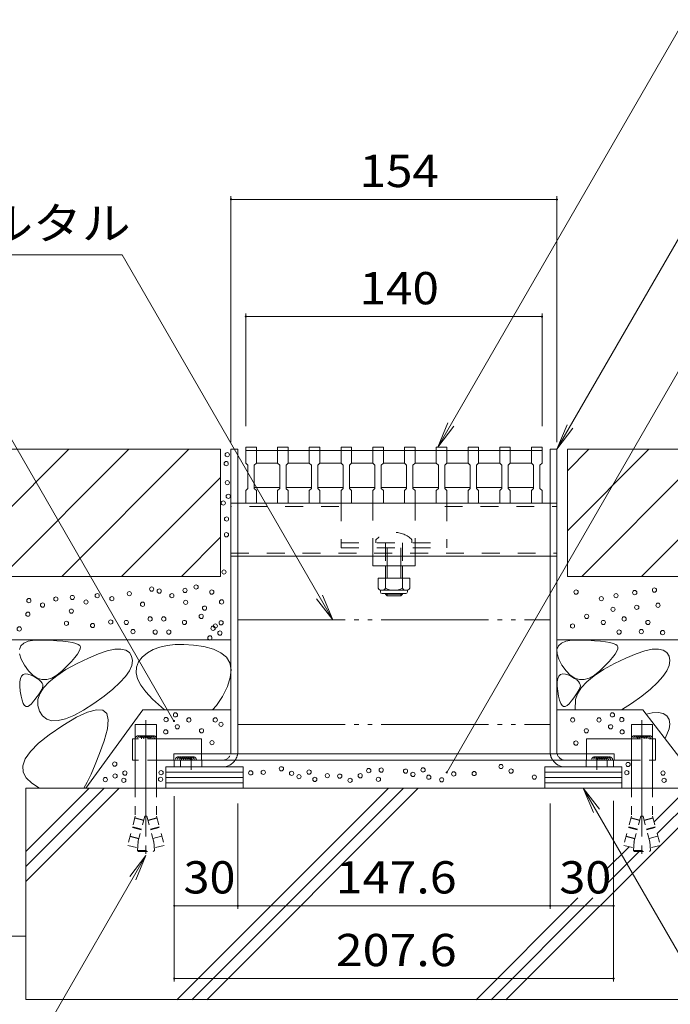
# Model space of a CAD drawing. Units: millimetres. Extents: x -3642 to 3848, y -2658 to 2673.
# Drawn here: x 1251 to 1865, y -1719 to -789 of the extents above; entities that cross this region are included whole.
import ezdxf

# ---------------------------------------------------------------- set-up
doc = ezdxf.new("R2010")
doc.units = ezdxf.units.MM
doc.header["$LTSCALE"] = 10
for name, pattern in [('JWW_CENTER1', [6.773333, 4.233333, -0.846667, 0.846667, -0.846667]), ('JWW_CENTER2', [13.546667, 11.006667, -0.846667, 0.846667, -0.846667]), ('JWW_DASHED1', [1.693333, 0.846667, -0.846667]), ('JWW_DASHED2', [3.386667, 1.693333, -1.693333]), ('JWW_HOJO', [1.693333, -1.27, 0.423333]), ('JWW_PHANTOM2', [13.546667, 10.16, -0.846667, 0.423333, -0.846667, 0.423333, -0.846667])]:
    doc.linetypes.add(name, pattern=pattern)
for name, color, linetype in [('4-0_通り芯', 7, 'Continuous'), ('4-4_ハッチ', 7, 'Continuous'), ('4-5_図形', 7, 'Continuous'), ('4-E_補助線（青）', 7, 'Continuous'), ('給水施設', 7, 'Continuous')]:
    doc.layers.add(name, color=color, linetype=linetype)
doc.styles.add('ＭＳ ゴシック', font='msgothic.ttc', dxfattribs={"height": 1})

msp = doc.modelspace()

# ---------------------------------------------------------------- linework, layer by layer
at = {"layer": '4-0_通り芯', "color": 7, "linetype": 'Continuous', "lineweight": 9}
for p, q in [((1450.27, -1194.79), (1456.67, -1194.79)), ((1450.27, -1480.39), (1450.27, -1194.79)), ((1456.67, -1480.39), (1456.67, -1194.79)), ((1758.27, -1194.79), (1751.87, -1194.79)), ((1751.87, -1480.39), (1751.87, -1194.79)), ((1758.27, -1480.39), (1758.27, -1194.79)), ((1751.87, -1245.79), (1456.27, -1245.79)), ((1450.27, -1295.79), (1758.27, -1295.79)), ((1584.27, -1295.79), (1624.27, -1295.79)), ((1584.27, -1304.79), (1584.27, -1295.79)), ((1624.27, -1304.79), (1624.27, -1295.79)), ((1624.27, -1304.79), (1584.27, -1304.79)), ((1596.27, -1304.79), (1596.27, -1316.38)), ((1597.77, -1316.38), (1597.77, -1304.79)), ((1610.77, -1316.38), (1610.77, -1304.79)), ((1612.27, -1304.79), (1612.27, -1316.38)), ((1596.27, -1330.98), (1596.27, -1331.69)), ((1597.77, -1333.19), (1596.27, -1331.69)), ((1612.27, -1331.69), (1596.27, -1331.69)), ((1597.77, -1333.19), (1597.77, -1330.98)), ((1610.77, -1333.19), (1597.77, -1333.19)), ((1610.77, -1333.19), (1610.77, -1330.98)), ((1610.77, -1333.19), (1612.27, -1331.69)), ((1612.27, -1330.98), (1612.27, -1331.69)), ((1396.27, -1488.39), (1396.27, -1482.39)), ((1396.27, -1482.39), (1812.27, -1482.39)), ((1812.27, -1488.39), (1812.27, -1482.39)), ((1812.27, -1488.39), (1396.27, -1488.39)), ((1396.67, -1494.79), (1396.67, -1488.39)), ((1442.27, -1494.79), (1396.67, -1494.79)), ((1402.67, -1494.79), (1402.67, -1488.39)), ((1422.67, -1494.79), (1422.67, -1488.39)), ((1766.27, -1494.79), (1811.87, -1494.79)), ((1785.87, -1494.79), (1785.87, -1488.39)), ((1805.87, -1494.79), (1805.87, -1488.39)), ((1811.87, -1494.79), (1811.87, -1488.39))]:
    msp.add_line(p, q, dxfattribs=at)
at = {"layer": '4-0_通り芯', "color": 7, "linetype": 'JWW_HOJO', "lineweight": 9}
msp.add_line((1751.87, -1480.39), (1751.87, -1194.79), dxfattribs=at)
at = {"layer": '4-0_通り芯', "color": 7, "linetype": 'JWW_DASHED2', "lineweight": 9}
for p, q in [((1456.27, -1245.79), (1450.27, -1245.79)), ((1554.27, -1245.79), (1554.27, -1287.79)), ((1584.27, -1295.79), (1584.27, -1245.79)), ((1624.27, -1295.79), (1624.27, -1245.79)), ((1654.27, -1245.79), (1654.27, -1287.79)), ((1758.27, -1245.79), (1752.27, -1245.79)), ((1552.27, -1248.79), (1450.27, -1248.79)), ((1652.27, -1248.79), (1758.16, -1248.79)), ((1554.27, -1283.19), (1654.27, -1283.19)), ((1587.27, -1280.25), (1587.27, -1283.19)), ((1596.27, -1283.19), (1596.27, -1304.79)), ((1597.77, -1304.79), (1597.77, -1283.19)), ((1610.77, -1304.79), (1610.77, -1283.19)), ((1612.27, -1283.19), (1612.27, -1304.79)), ((1621.27, -1280.25), (1621.27, -1283.19)), ((1554.27, -1287.79), (1654.27, -1287.79)), ((1450.27, -1292.79), (1758.27, -1292.79)), ((1450.27, -1295.79), (1456.27, -1295.79)), ((1752.27, -1295.79), (1758.27, -1295.79))]:
    msp.add_line(p, q, dxfattribs=at)
at = {"layer": '4-0_通り芯', "color": 2, "linetype": 'Continuous', "lineweight": 9}
for p, q in [((1589.27, -1316.38), (1589.27, -1325.98)), ((1589.27, -1316.38), (1619.27, -1316.38)), ((1596.27, -1316.38), (1596.27, -1325.98)), ((1612.27, -1316.38), (1612.27, -1325.98)), ((1619.27, -1316.38), (1619.27, -1325.98)), ((1591.57, -1329.48), (1591.57, -1327.8)), ((1592.77, -1327.98), (1615.77, -1327.98)), ((1616.97, -1329.48), (1616.97, -1327.8)), ((1615.47, -1330.98), (1593.07, -1330.98))]:
    msp.add_line(p, q, dxfattribs=at)
at = {"layer": '4-0_通り芯', "color": 7, "linetype": 'JWW_CENTER1', "lineweight": 9}
for p, q in [((1412.67, -1497.41), (1412.67, -1485.65)), ((1795.87, -1497.41), (1795.87, -1485.65))]:
    msp.add_line(p, q, dxfattribs=at)
at = {"layer": '4-0_通り芯', "color": 7, "linetype": 'JWW_DASHED2', "lineweight": 9}
msp.add_arc((1604.27, -1297.19), 24, 44.90053, 135.09947, dxfattribs=at)
at = {"layer": '4-0_通り芯', "color": 2, "linetype": 'Continuous', "lineweight": 9}
for centre, radius, start, end in [((1592.77, -1323.92), 4.06, 210.51486, 329.48549), ((1593.07, -1329.48), 1.5, 180, 270), ((1604.27, -1310.98), 17, 241.92853, 298.07133), ((1615.77, -1323.92), 4.06, 210.51797, 329.48203), ((1615.47, -1329.48), 1.5, 270, 0)]:
    msp.add_arc(centre, radius, start, end, dxfattribs=at)
at = {"layer": '4-0_通り芯', "color": 7, "linetype": 'JWW_DASHED1', "lineweight": 9}
for centre, radius, start, end in [((1442.27, -1480.39), 8, 270, 345.52249), ((1442.27, -1480.39), 14.4, 326.25101, 352.01644), ((1766.27, -1480.39), 14.4, 187.98356, 213.74899), ((1766.27, -1480.39), 8, 194.47751, 270)]:
    msp.add_arc(centre, radius, start, end, dxfattribs=at)
at = {"layer": '4-0_通り芯', "color": 7, "linetype": 'Continuous', "lineweight": 9}
for centre, radius, start, end in [((1442.27, -1480.39), 8, 345.52249, 0), ((1442.27, -1480.39), 14.4, 352.01644, 0), ((1766.27, -1480.39), 14.4, 180, 187.98356), ((1766.27, -1480.39), 8, 180, 194.47751), ((1442.27, -1480.39), 14.4, 270, 326.25101), ((1766.27, -1480.39), 14.4, 213.74899, 270)]:
    msp.add_arc(centre, radius, start, end, dxfattribs=at)
at = {"layer": '4-4_ハッチ', "color": 7, "linetype": 'Continuous', "lineweight": 9}
for p, q in [((1450.27, -955.76), (1450.27, -1187.91)), ((1758.27, -955.76), (1758.27, -1187.91)), ((1450.27, -958.76), (1758.27, -958.76)), ((1464.27, -1066.47), (1464.27, -1172.79)), ((1744.27, -1069.47), (1464.27, -1069.47)), ((1744.27, -1066.47), (1744.27, -1172.79)), ((1396.67, -1697.63), (1396.67, -1522.27)), ((1456.67, -1628.97), (1456.67, -1529.41)), ((1751.87, -1628.97), (1751.87, -1529.41)), ((1811.87, -1697.63), (1811.87, -1526.95)), ((1456.67, -1625.97), (1396.67, -1625.97)), ((1456.67, -1625.97), (1751.87, -1625.97)), ((1751.87, -1625.97), (1811.87, -1625.97)), ((1396.67, -1694.63), (1811.87, -1694.63))]:
    msp.add_line(p, q, dxfattribs=at)
at = {"layer": '4-4_ハッチ', "color": 7, "linetype": 'Continuous', "lineweight": 9, "const_width": 1}
for points in [[(1450.77, -958.76, 0.414214), (1450.27, -958.26, 0.414214), (1449.77, -958.76, 0.414214), (1450.27, -959.26, 0.414214)], [(1758.77, -958.76, 0.414214), (1758.27, -958.26, 0.414214), (1757.77, -958.76, 0.414214), (1758.27, -959.26, 0.414214)], [(1464.77, -1069.47, 0.414214), (1464.27, -1068.97, 0.414214), (1463.77, -1069.47, 0.414214), (1464.27, -1069.97, 0.414214)], [(1744.77, -1069.47, 0.414214), (1744.27, -1068.97, 0.414214), (1743.77, -1069.47, 0.414214), (1744.27, -1069.97, 0.414214)], [(1397.17, -1625.97, 0.414214), (1396.67, -1625.47, 0.414214), (1396.17, -1625.97, 0.414214), (1396.67, -1626.47, 0.414214)], [(1457.17, -1625.97, 0.414214), (1456.67, -1625.47, 0.414214), (1456.17, -1625.97, 0.414214), (1456.67, -1626.47, 0.414214)], [(1752.37, -1625.97, 0.414214), (1751.87, -1625.47, 0.414214), (1751.37, -1625.97, 0.414214), (1751.87, -1626.47, 0.414214)], [(1812.37, -1625.97, 0.414214), (1811.87, -1625.47, 0.414214), (1811.37, -1625.97, 0.414214), (1811.87, -1626.47, 0.414214)], [(1397.17, -1694.63, 0.414214), (1396.67, -1694.13, 0.414214), (1396.17, -1694.63, 0.414214), (1396.67, -1695.13, 0.414214)], [(1812.37, -1694.63, 0.414214), (1811.87, -1694.13, 0.414214), (1811.37, -1694.63, 0.414214), (1811.87, -1695.13, 0.414214)]]:
    msp.add_lwpolyline(points, format="xyb", close=True, dxfattribs=at)
at = {"layer": '4-5_図形', "color": 7, "linetype": 'Continuous', "lineweight": 9}
for p, q in [((1878.77, -789), (1645.63, -1192.79)), ((1758.27, -1194.79), (1925.93, -904.39)), ((982.3, -1011.04), (1347.33, -1011.04)), ((1546.38, -1355.79), (1347.33, -1011.04)), ((1654.17, -1500.01), (1936.48, -1011.04)), ((1396.33, -1451.46), (1203.46, -1117.39)), ((1645.63, -1192.79), (1655.2, -1169.7)), ((1758.27, -1194.79), (1767.84, -1171.7)), ((1645.63, -1192.79), (1660.85, -1172.96)), ((1758.27, -1194.79), (1773.49, -1174.96)), ((1546.38, -1355.79), (1531.16, -1335.96)), ((1546.38, -1355.79), (1536.81, -1332.7)), ((1783.24, -1514.79), (1792.81, -1537.89)), ((1783.24, -1514.79), (1798.46, -1534.63)), ((1783.24, -1514.79), (2003.4, -1896.11)), ((1369.85, -1578.38), (1186.41, -1896.11)), ((1369.85, -1578.38), (1354.63, -1598.22)), ((1369.85, -1578.38), (1360.28, -1601.48))]:
    msp.add_line(p, q, dxfattribs=at)
at = {"layer": '4-5_図形', "color": 7, "linetype": 'Continuous', "lineweight": 9, "const_width": 1}
for points in [[(1396.83, -1451.46, 0.414214), (1396.33, -1450.96, 0.414214), (1395.83, -1451.46, 0.414214), (1396.33, -1451.96, 0.414214)], [(1654.67, -1500.01, 0.414214), (1654.17, -1499.51, 0.414214), (1653.67, -1500.01, 0.414214), (1654.17, -1500.51, 0.414214)]]:
    msp.add_lwpolyline(points, format="xyb", close=True, dxfattribs=at)
at = {"layer": '4-E_補助線（青）', "color": 2, "linetype": 'Continuous', "lineweight": 9}
for p, q in [((1440.27, -1194.79), (1220.27, -1194.79)), ((1220.27, -1271.66), (1297.13, -1194.79)), ((1233.7, -1314.79), (1353.7, -1194.79)), ((1290.27, -1314.79), (1410.27, -1194.79)), ((1440.27, -1194.79), (1440.27, -1314.79)), ((1988.27, -1194.79), (1768.27, -1194.79)), ((1768.27, -1215.09), (1788.56, -1194.79)), ((1768.27, -1271.66), (1845.13, -1194.79)), ((1768.27, -1194.79), (1768.27, -1314.79)), ((1781.7, -1314.79), (1901.7, -1194.79)), ((1838.27, -1314.79), (1958.27, -1194.79)), ((1440.27, -1221.36), (1346.84, -1314.79)), ((1403.41, -1314.79), (1440.27, -1277.93)), ((1440.27, -1314.79), (1220.27, -1314.79)), ((1988.27, -1314.79), (1768.27, -1314.79)), ((1450.27, -1374.79), (970.27, -1374.79)), ((1254.48, -1377.85), (1258.73, -1376.08)), ((1258.73, -1376.08), (1264.44, -1375.1)), ((1264.44, -1375.1), (1271.6, -1374.92)), ((1271.6, -1374.92), (1279.06, -1375.19)), ((1279.06, -1375.19), (1285.67, -1375.57)), ((1285.67, -1375.57), (1291.42, -1376.06)), ((1291.42, -1376.06), (1296.31, -1376.67)), ((2238.27, -1374.79), (1758.27, -1374.79)), ((1762.48, -1377.85), (1766.73, -1376.08)), ((1766.73, -1376.08), (1772.44, -1375.1)), ((1772.44, -1375.1), (1779.6, -1374.92)), ((1779.6, -1374.92), (1787.06, -1375.19)), ((1787.06, -1375.19), (1793.67, -1375.57)), ((1793.67, -1375.57), (1799.42, -1376.06)), ((1799.42, -1376.06), (1804.31, -1376.67)), ((1250.35, -1383.79), (1251.69, -1380.43)), ((1251.69, -1380.43), (1254.48, -1377.85)), ((1296.31, -1376.67), (1300.35, -1377.38)), ((1300.35, -1377.38), (1303.52, -1378.21)), ((1303.52, -1378.21), (1305.85, -1379.14)), ((1306.93, -1385.6), (1305.26, -1388.33)), ((1305.85, -1379.14), (1307.31, -1380.19)), ((1307.84, -1383.33), (1306.93, -1385.6)), ((1307.31, -1380.19), (1307.96, -1381.52)), ((1307.96, -1381.52), (1307.84, -1383.33)), ((1325.07, -1387.94), (1333.35, -1385.2)), ((1333.35, -1385.2), (1340.41, -1383.69)), ((1340.41, -1383.69), (1346.24, -1383.42)), ((1346.24, -1383.42), (1350.85, -1384.39)), ((1350.85, -1384.39), (1354.22, -1386.59)), ((1376.74, -1383.98), (1371.24, -1387.15)), ((1382.94, -1381.59), (1376.74, -1383.98)), ((1389.85, -1379.97), (1382.94, -1381.59)), ((1397.46, -1379.12), (1389.85, -1379.97)), ((1405.78, -1379.04), (1397.46, -1379.12)), ((1414.8, -1379.73), (1405.78, -1379.04)), ((1424.53, -1381.19), (1414.8, -1379.73)), ((1433.63, -1383.54), (1424.53, -1381.19)), ((1440.76, -1386.9), (1433.63, -1383.54)), ((1758.35, -1383.79), (1759.69, -1380.43)), ((1758.48, -1387.96), (1758.35, -1383.79)), ((1759.69, -1380.43), (1762.48, -1377.85)), ((1804.31, -1376.67), (1808.35, -1377.38)), ((1808.35, -1377.38), (1811.52, -1378.21)), ((1811.52, -1378.21), (1813.85, -1379.14)), ((1814.93, -1385.6), (1813.26, -1388.33)), ((1813.85, -1379.14), (1815.31, -1380.19)), ((1815.84, -1383.33), (1814.93, -1385.6)), ((1815.31, -1380.19), (1815.96, -1381.52)), ((1815.96, -1381.52), (1815.84, -1383.33)), ((1833.07, -1387.94), (1841.35, -1385.2)), ((1841.35, -1385.2), (1848.41, -1383.69)), ((1848.41, -1383.69), (1854.24, -1383.42)), ((1854.24, -1383.42), (1858.85, -1384.39)), ((1858.85, -1384.39), (1862.22, -1386.59)), ((1252.05, -1392.92), (1250.48, -1387.96)), ((1255.09, -1398.68), (1252.05, -1392.92)), ((1302.81, -1391.54), (1299.58, -1395.21)), ((1305.26, -1388.33), (1302.81, -1391.54)), ((1304.82, -1397.13), (1315.56, -1391.92)), ((1315.56, -1391.92), (1325.07, -1387.94)), ((1354.22, -1386.59), (1356.37, -1390.03)), ((1356.37, -1390.03), (1357.16, -1394.28)), ((1357.16, -1394.28), (1356.45, -1398.92)), ((1366.45, -1391.08), (1362.84, -1395.59)), ((1371.24, -1387.15), (1366.45, -1391.08)), ((1445.93, -1391.26), (1440.76, -1386.9)), ((1449.13, -1396.63), (1445.93, -1391.26)), ((1760.05, -1392.92), (1758.48, -1387.96)), ((1763.09, -1398.68), (1760.05, -1392.92)), ((1810.81, -1391.54), (1807.58, -1395.21)), ((1813.26, -1388.33), (1810.81, -1391.54)), ((1812.82, -1397.13), (1823.56, -1391.92)), ((1823.56, -1391.92), (1833.07, -1387.94)), ((1862.22, -1386.59), (1864.37, -1390.03)), ((1864.37, -1390.03), (1865.16, -1394.28)), ((1865.16, -1394.28), (1864.45, -1398.92)), ((1258.94, -1404.15), (1255.09, -1398.68)), ((1262.96, -1408.24), (1258.94, -1404.15)), ((1285.57, -1408.69), (1294.33, -1402.93)), ((1290.8, -1403.95), (1285.72, -1408.1)), ((1295.58, -1399.34), (1290.8, -1403.95)), ((1294.33, -1402.93), (1304.82, -1397.13)), ((1299.58, -1395.21), (1295.58, -1399.34)), ((1354.24, -1403.95), (1350.54, -1409.37)), ((1356.45, -1398.92), (1354.24, -1403.95)), ((1360.9, -1400.5), (1360.62, -1405.78)), ((1362.84, -1395.59), (1360.9, -1400.5)), ((1450.37, -1403), (1449.13, -1396.63)), ((1449.64, -1410.37), (1450.37, -1403)), ((1766.94, -1404.15), (1763.09, -1398.68)), ((1770.96, -1408.24), (1766.94, -1404.15)), ((1793.57, -1408.69), (1802.33, -1402.93)), ((1798.8, -1403.95), (1793.72, -1408.1)), ((1803.58, -1399.34), (1798.8, -1403.95)), ((1802.33, -1402.93), (1812.82, -1397.13)), ((1807.58, -1395.21), (1803.58, -1399.34)), ((1862.24, -1403.95), (1858.54, -1409.37)), ((1864.45, -1398.92), (1862.24, -1403.95)), ((1250.67, -1414.46), (1251.21, -1411.32)), ((1251.21, -1411.32), (1252.25, -1409.02)), ((1252.25, -1409.02), (1253.79, -1407.56)), ((1253.79, -1407.56), (1255.83, -1406.94)), ((1255.83, -1406.94), (1258.37, -1407.15)), ((1258.37, -1407.15), (1261.42, -1408.21)), ((1261.42, -1408.21), (1264.47, -1409.69)), ((1267.17, -1410.96), (1262.96, -1408.24)), ((1264.47, -1409.69), (1267.03, -1411.17)), ((1267.03, -1411.17), (1269.1, -1412.65)), ((1271.54, -1412.31), (1267.17, -1410.96)), ((1269.1, -1412.65), (1270.67, -1414.12)), ((1276.09, -1412.28), (1271.54, -1412.31)), ((1280.82, -1410.88), (1276.09, -1412.28)), ((1278.53, -1414.38), (1285.57, -1408.69)), ((1285.72, -1408.1), (1280.82, -1410.88)), ((1350.54, -1409.37), (1345.34, -1415.18)), ((1360.62, -1405.78), (1362.01, -1411.46)), ((1362.01, -1411.46), (1365.06, -1417.52)), ((1446.95, -1418.75), (1449.64, -1410.37)), ((1758.67, -1414.46), (1759.21, -1411.32)), ((1759.21, -1411.32), (1760.25, -1409.02)), ((1760.25, -1409.02), (1761.79, -1407.56)), ((1761.79, -1407.56), (1763.83, -1406.94)), ((1763.83, -1406.94), (1766.37, -1407.15)), ((1766.37, -1407.15), (1769.42, -1408.21)), ((1769.42, -1408.21), (1772.47, -1409.69)), ((1775.17, -1410.96), (1770.96, -1408.24)), ((1772.47, -1409.69), (1775.03, -1411.17)), ((1775.03, -1411.17), (1777.1, -1412.65)), ((1779.54, -1412.31), (1775.17, -1410.96)), ((1777.1, -1412.65), (1778.67, -1414.12)), ((1784.09, -1412.28), (1779.54, -1412.31)), ((1788.82, -1410.88), (1784.09, -1412.28)), ((1786.53, -1414.38), (1793.57, -1408.69)), ((1793.72, -1408.1), (1788.82, -1410.88)), ((1858.54, -1409.37), (1853.34, -1415.18)), ((1250.63, -1418.44), (1250.67, -1414.46)), ((1251.1, -1423.26), (1250.63, -1418.44)), ((1269.62, -1425.61), (1273.21, -1420.02)), ((1271.37, -1421.54), (1270.5, -1423.17)), ((1270.67, -1414.12), (1271.76, -1415.6)), ((1272.08, -1420.02), (1271.37, -1421.54)), ((1271.76, -1415.6), (1272.36, -1417.07)), ((1272.47, -1418.55), (1272.08, -1420.02)), ((1272.36, -1417.07), (1272.47, -1418.55)), ((1273.21, -1420.02), (1278.53, -1414.38)), ((1338.64, -1421.38), (1330.45, -1427.97)), ((1345.34, -1415.18), (1338.64, -1421.38)), ((1365.06, -1417.52), (1369.78, -1423.97)), ((1442.29, -1428.14), (1446.95, -1418.75)), ((1758.63, -1418.44), (1758.67, -1414.46)), ((1759.1, -1423.26), (1758.63, -1418.44)), ((1777.62, -1425.61), (1781.21, -1420.02)), ((1779.37, -1421.54), (1778.5, -1423.17)), ((1778.67, -1414.12), (1779.76, -1415.6)), ((1780.08, -1420.02), (1779.37, -1421.54)), ((1779.76, -1415.6), (1780.36, -1417.07)), ((1780.47, -1418.55), (1780.08, -1420.02)), ((1780.36, -1417.07), (1780.47, -1418.55)), ((1781.21, -1420.02), (1786.53, -1414.38)), ((1846.64, -1421.38), (1838.45, -1427.97)), ((1853.34, -1415.18), (1846.64, -1421.38)), ((1251.89, -1428.03), (1251.1, -1423.26)), ((1252.83, -1431.86), (1251.89, -1428.03)), ((1253.94, -1434.75), (1252.83, -1431.86)), ((1265.34, -1430.69), (1263.63, -1432.83)), ((1266.87, -1428.66), (1265.34, -1430.69)), ((1268.25, -1426.72), (1266.87, -1428.66)), ((1267.62, -1436.63), (1267.76, -1431.15)), ((1267.76, -1431.15), (1269.62, -1425.61)), ((1269.45, -1424.89), (1268.25, -1426.72)), ((1270.5, -1423.17), (1269.45, -1424.89)), ((1330.45, -1427.97), (1320.76, -1434.95)), ((1369.78, -1423.97), (1376.16, -1430.8)), ((1376.16, -1430.8), (1387.43, -1440.91)), ((1436.45, -1436.94), (1442.29, -1428.14)), ((1759.89, -1428.03), (1759.1, -1423.26)), ((1760.83, -1431.86), (1759.89, -1428.03)), ((1761.94, -1434.75), (1760.83, -1431.86)), ((1773.34, -1430.69), (1771.63, -1432.83)), ((1774.87, -1428.66), (1773.34, -1430.69)), ((1776.25, -1426.72), (1774.87, -1428.66)), ((1775.51, -1440.91), (1775.76, -1431.15)), ((1775.76, -1431.15), (1777.62, -1425.61)), ((1777.45, -1424.89), (1776.25, -1426.72)), ((1778.5, -1423.17), (1777.45, -1424.89)), ((1838.45, -1427.97), (1828.76, -1434.95)), ((1255.19, -1436.69), (1253.94, -1434.75)), ((1256.6, -1437.7), (1255.19, -1436.69)), ((1258.17, -1437.76), (1256.6, -1437.7)), ((1259.89, -1436.88), (1258.17, -1437.76)), ((1261.76, -1435.07), (1259.89, -1436.88)), ((1263.63, -1432.83), (1261.76, -1435.07)), ((1269.2, -1442.06), (1267.62, -1436.63)), ((1310.82, -1441.34), (1301.87, -1446.16)), ((1320.76, -1434.95), (1310.82, -1441.34)), ((1313.15, -1514.79), (1366.88, -1440.91)), ((1314.75, -1443.01), (1323.07, -1440.77)), ((1323.07, -1440.77), (1329.1, -1441.24)), ((1329.1, -1441.24), (1332.83, -1444.42)), ((1366.88, -1440.91), (1450.27, -1440.91)), ((1432.72, -1440.91), (1436.45, -1436.94)), ((1839.59, -1440.91), (1758.27, -1440.91)), ((1763.19, -1436.69), (1761.94, -1434.75)), ((1764.6, -1437.7), (1763.19, -1436.69)), ((1766.17, -1437.76), (1764.6, -1437.7)), ((1767.89, -1436.88), (1766.17, -1437.76)), ((1769.76, -1435.07), (1767.89, -1436.88)), ((1771.63, -1432.83), (1769.76, -1435.07)), ((1828.76, -1434.95), (1819.49, -1440.91)), ((1896.44, -1514.79), (1839.59, -1440.91)), ((1272.15, -1446.67), (1269.2, -1442.06)), ((1276.1, -1449.71), (1272.15, -1446.67)), ((1281.04, -1451.18), (1276.1, -1449.71)), ((1293.93, -1449.41), (1286.99, -1451.08)), ((1291.22, -1455.61), (1304.13, -1447.96)), ((1301.87, -1446.16), (1293.93, -1449.41)), ((1304.13, -1447.96), (1314.75, -1443.01)), ((1332.83, -1444.42), (1334.26, -1450.3)), ((1334.26, -1450.3), (1333.4, -1458.88)), ((1842.67, -1444.91), (1848.41, -1443.69)), ((1848.41, -1443.69), (1854.24, -1443.42)), ((1854.24, -1443.42), (1858.85, -1444.39)), ((1858.85, -1444.39), (1862.22, -1446.59)), ((1862.22, -1446.59), (1864.37, -1450.03)), ((1864.37, -1450.03), (1865.16, -1454.28)), ((1278.46, -1464.34), (1291.22, -1455.61)), ((1286.99, -1451.08), (1281.04, -1451.18)), ((1333.4, -1458.88), (1330.25, -1470.18)), ((1864.45, -1458.92), (1860.46, -1468.03)), ((1865.16, -1454.28), (1864.45, -1458.92)), ((1268.31, -1472.52), (1278.46, -1464.34)), ((1260.77, -1480.15), (1268.31, -1472.52)), ((1330.25, -1470.18), (1326.03, -1482.1)), ((1253.5, -1493.77), (1255.83, -1487.24)), ((1255.83, -1487.24), (1260.77, -1480.15)), ((1326.03, -1482.1), (1321.97, -1492.56)), ((1253.78, -1499.76), (1253.5, -1493.77)), ((1321.97, -1492.56), (1318.09, -1501.55)), ((1461.82, -1494.79), (1388.77, -1494.79)), ((1388.77, -1494.79), (1388.77, -1514.79)), ((1461.82, -1514.79), (1461.82, -1494.79)), ((1746.72, -1494.79), (1819.77, -1494.79)), ((1746.72, -1514.79), (1746.72, -1494.79)), ((1819.77, -1494.79), (1819.77, -1514.79)), ((1256.67, -1505.2), (1253.78, -1499.76)), ((1262.16, -1510.09), (1256.67, -1505.2)), ((1318.09, -1501.55), (1314.37, -1509.09)), ((1461.82, -1499.79), (1388.77, -1499.79)), ((1461.82, -1504.79), (1388.77, -1504.79)), ((1746.72, -1499.79), (1819.77, -1499.79)), ((1746.72, -1504.79), (1819.77, -1504.79)), ((1256.27, -1514.79), (1256.27, -1714.37)), ((1952.27, -1514.79), (1256.27, -1514.79)), ((1256.27, -1574.71), (1316.18, -1514.79)), ((1256.27, -1602.99), (1344.46, -1514.79)), ((1256.27, -1588.85), (1330.32, -1514.79)), ((1269.39, -1514.79), (1262.16, -1510.09)), ((1314.37, -1509.09), (1311.05, -1514.79)), ((1461.82, -1509.79), (1388.77, -1509.79)), ((1399.02, -1714.79), (1599.02, -1514.79)), ((1413.17, -1714.79), (1613.17, -1514.79)), ((1427.31, -1714.79), (1627.31, -1514.79)), ((1710.15, -1714.79), (1910.15, -1514.79)), ((1746.72, -1509.79), (1819.77, -1509.79)), ((1850.12, -1546.54), (1881.87, -1514.79)), ((1853.1, -1557.7), (1896.01, -1514.79)), ((1804.52, -1592.14), (1826.46, -1570.2)), ((1804.52, -1606.28), (1836.01, -1574.79)), ((1681.87, -1714.79), (1778.1, -1618.56)), ((1696.01, -1714.79), (1792.24, -1618.56)), ((1256.27, -1654.79), (970.27, -1654.79)), ((1256.27, -1714.37), (1952.27, -1714.37))]:
    msp.add_line(p, q, dxfattribs=at)
at = {"layer": '4-E_補助線（青）', "color": 7, "linetype": 'JWW_PHANTOM2', "lineweight": 9}
for p, q in [((1456.67, -1355.79), (1751.87, -1355.79)), ((1456.67, -1454.79), (1751.87, -1454.79))]:
    msp.add_line(p, q, dxfattribs=at)
at = {"layer": '4-E_補助線（青）', "color": 7, "linetype": 'JWW_CENTER2', "lineweight": 9}
for p, q in [((1369.85, -1450.59), (1369.85, -1576.98)), ((1838.69, -1450.59), (1838.69, -1576.98))]:
    msp.add_line(p, q, dxfattribs=at)
at = {"layer": '4-E_補助線（青）', "color": 7, "linetype": 'Continuous', "lineweight": 9}
for p, q in [((1379.84, -1454.79), (1359.84, -1454.79)), ((1359.84, -1454.79), (1359.85, -1514.79)), ((1379.84, -1454.79), (1379.85, -1514.79)), ((1848.68, -1454.79), (1828.68, -1454.79)), ((1828.68, -1454.79), (1828.68, -1514.79)), ((1848.68, -1454.79), (1848.68, -1514.79)), ((1357.16, -1468.39), (1357.16, -1488.39)), ((1359.84, -1468.39), (1357.16, -1468.39)), ((1422.4, -1468.39), (1379.84, -1468.39)), ((1422.4, -1468.39), (1422.4, -1482.43)), ((1786.14, -1468.39), (1786.14, -1482.43)), ((1786.14, -1468.39), (1828.68, -1468.39)), ((1848.68, -1468.39), (1851.38, -1468.39)), ((1851.38, -1468.39), (1851.38, -1488.39)), ((1359.85, -1488.39), (1357.16, -1488.39)), ((1396.27, -1488.39), (1379.85, -1488.39)), ((1812.27, -1488.39), (1828.69, -1488.39)), ((1848.68, -1488.39), (1851.38, -1488.39))]:
    msp.add_line(p, q, dxfattribs=at)
at = {"layer": '4-E_補助線（青）', "color": 7, "linetype": 'JWW_DASHED1', "lineweight": 9}
for p, q in [((1379.84, -1468.39), (1359.84, -1468.39)), ((1828.69, -1468.39), (1848.69, -1468.39)), ((1422.4, -1482.43), (1422.4, -1488.39)), ((1786.14, -1482.43), (1786.14, -1488.39)), ((1379.85, -1488.39), (1359.85, -1488.39)), ((1422.4, -1488.39), (1396.27, -1488.39)), ((1786.14, -1488.39), (1812.27, -1488.39)), ((1828.69, -1488.39), (1848.69, -1488.39)), ((1359.85, -1514.79), (1359.85, -1541.2)), ((1379.85, -1514.79), (1379.85, -1541.2)), ((1828.68, -1514.79), (1828.69, -1541.2)), ((1848.68, -1514.79), (1848.69, -1541.2)), ((1359.85, -1541.2), (1352.45, -1568.81)), ((1367.76, -1545.38), (1359.34, -1543.12)), ((1367.86, -1544.99), (1359.44, -1542.73)), ((1368.88, -1541.2), (1360.88, -1571.07)), ((1370.82, -1541.2), (1368.88, -1541.2)), ((1370.82, -1541.2), (1378.83, -1571.07)), ((1371.84, -1544.99), (1380.26, -1542.73)), ((1371.94, -1545.38), (1380.36, -1543.12)), ((1379.85, -1541.2), (1387.25, -1568.81)), ((1828.69, -1541.2), (1821.29, -1568.81)), ((1836.59, -1545.38), (1828.17, -1543.12)), ((1836.7, -1544.99), (1828.28, -1542.73)), ((1837.71, -1541.2), (1829.71, -1571.07)), ((1839.66, -1541.2), (1837.71, -1541.2)), ((1839.66, -1541.2), (1843.35, -1554.96)), ((1840.67, -1544.99), (1849.1, -1542.73)), ((1840.78, -1545.38), (1849.2, -1543.12)), ((1848.69, -1541.2), (1856.08, -1568.81)), ((1365.43, -1554.07), (1357.01, -1551.81)), ((1365.53, -1553.68), (1357.11, -1551.43)), ((1374.17, -1553.68), (1382.59, -1551.43)), ((1374.27, -1554.07), (1382.69, -1551.81)), ((1834.26, -1554.07), (1825.84, -1551.81)), ((1834.37, -1553.68), (1825.95, -1551.43)), ((1843, -1553.68), (1851.42, -1551.43)), ((1843.11, -1554.07), (1851.53, -1551.81)), ((1363.1, -1562.76), (1354.68, -1560.51)), ((1363.2, -1562.38), (1354.78, -1560.12)), ((1376.5, -1562.38), (1384.92, -1560.12)), ((1831.94, -1562.76), (1823.51, -1560.51)), ((1832.04, -1562.38), (1823.62, -1560.12)), ((1843.98, -1557.33), (1847.66, -1571.07)), ((1845.33, -1562.38), (1853.75, -1560.12)), ((1360.88, -1571.07), (1352.45, -1568.81)), ((1361.85, -1573.79), (1362.45, -1565.24)), ((1377.85, -1573.79), (1377.25, -1565.24)), ((1378.83, -1571.07), (1387.25, -1568.81)), ((1829.71, -1571.07), (1821.29, -1568.81)), ((1830.69, -1573.79), (1831.28, -1565.24)), ((1846.69, -1573.79), (1846.09, -1565.24)), ((1847.66, -1571.07), (1856.08, -1568.81)), ((1361.85, -1573.79), (1377.85, -1573.79)), ((1361.85, -1573.79), (1362.85, -1574.79)), ((1362.85, -1574.79), (1376.85, -1574.79)), ((1377.85, -1573.79), (1376.85, -1574.79)), ((1830.69, -1573.79), (1846.69, -1573.79)), ((1830.69, -1573.79), (1831.69, -1574.79)), ((1831.69, -1574.79), (1845.69, -1574.79)), ((1846.69, -1573.79), (1845.69, -1574.79))]:
    msp.add_line(p, q, dxfattribs=at)
at = {"layer": '4-E_補助線（青）', "color": 4, "linetype": 'JWW_HOJO', "lineweight": 9}
for p, q in [((1369.85, -1483.71), (1369.85, -1500.34)), ((1838.69, -1483.71), (1838.69, -1500.34))]:
    msp.add_line(p, q, dxfattribs=at)
at = {"layer": '4-E_補助線（青）', "color": 7, "linetype": 'Continuous', "lineweight": 9}
for centre in [(1446.71, -1199.86), (1445.71, -1208.25), (1446.81, -1226.35), (1442.97, -1245.54), (1447.68, -1239.18), (1446.06, -1260.63), (1445.99, -1275.51), (1443.61, -1310.7), (1354.22, -1331.11), (1375.25, -1326.81), (1382.42, -1328.72), (1406.81, -1328.08), (1417.28, -1324.83), (1432.14, -1329.68), (1776.4, -1329.68), (1831.85, -1330.16), (1850.49, -1327.77), (1259.24, -1337.66), (1284.73, -1336.22), (1300.33, -1334.74), (1313.24, -1339.05), (1323.83, -1333.02), (1337.69, -1335.89), (1366.65, -1341.15), (1394.37, -1333.02), (1407.44, -1339.36), (1441.38, -1338.95), (1800.3, -1335.89), (1814.16, -1333.02), (1272.14, -1341.96), (1299.38, -1347.65), (1425.24, -1344.83), (1811.29, -1345.93), (1833.76, -1344.02), (1853.84, -1342.11), (1258.28, -1350.56), (1294.77, -1359.17), (1336.61, -1357.88), (1351.39, -1358.36), (1373.86, -1355.01), (1386.73, -1355.01), (1406.32, -1358.36), (1422.1, -1352.62), (1440.96, -1358.66), (1786.44, -1352.62), (1802.21, -1358.36), (1821.81, -1355.01), (1844.28, -1358.36), (1250.15, -1364.43), (1319.4, -1361.22), (1357.61, -1366.96), (1378.64, -1367.44), (1391.51, -1367.44), (1433.35, -1363.83), (1435.48, -1361.7), (1439.74, -1368.4), (1773.06, -1361.7), (1817.03, -1367.44), (1838.06, -1366.96), (1858.14, -1367.92), (1430.31, -1372.96), (1388.92, -1450.08), (1397.8, -1445.64), (1410.44, -1450.42), (1435.38, -1450.42), (1773.16, -1450.42), (1798.1, -1450.42), (1810.74, -1445.64), (1819.62, -1450.08), (1388.58, -1461.69), (1399.51, -1456.91), (1422.4, -1460.67), (1440.84, -1454.54), (1786.14, -1460.67), (1809.03, -1456.91), (1819.96, -1461.69), (1432.3, -1471.88), (1776.23, -1472.28), (1340.41, -1492.1), (1497.95, -1496.58), (1580.45, -1498.24), (1592.24, -1497.76), (1615.22, -1498.78), (1631.79, -1497.59), (1705.45, -1494.41), (1715.01, -1498.71), (1825.58, -1492.51), (1331.53, -1506.79), (1340.75, -1503.37), (1348.95, -1507.47), (1349.97, -1500.64), (1383.72, -1506.48), (1384.17, -1500.26), (1468.95, -1500.41), (1480.74, -1499.93), (1507.51, -1500.88), (1514.53, -1504), (1524.09, -1499.7), (1529.5, -1506.62), (1541.29, -1503.05), (1553.08, -1503.52), (1562.83, -1507.47), (1572.39, -1503.17), (1589.6, -1506.52), (1622.23, -1501.89), (1637.2, -1504.51), (1649.39, -1506.99), (1660.79, -1501.42), (1680.09, -1501.06), (1737, -1504.45), (1824.36, -1500.26), (1858.56, -1500.64), (1859.59, -1507.47)]:
    msp.add_circle(centre, 2, dxfattribs=at)
at = {"layer": '4-E_補助線（青）', "color": 7, "linetype": 'JWW_DASHED1', "lineweight": 9}
for centre, start, end in [((1362.84, -1468.35), 359.18589, 180.81411), ((1364.84, -1468.35), 359.18589, 180.81411), ((1366.84, -1468.35), 359.18589, 180.81411), ((1368.84, -1468.35), 359.18589, 177.92997), ((1370.84, -1468.35), 359.18589, 177.92997), ((1372.84, -1468.35), 359.18589, 177.92997), ((1374.84, -1468.35), 359.18589, 177.92997), ((1376.84, -1468.35), 359.18589, 177.92997), ((1831.68, -1468.35), 359.18589, 180.81411), ((1833.68, -1468.35), 359.18589, 180.81411), ((1835.68, -1468.35), 359.18589, 180.81411), ((1837.68, -1468.35), 359.18589, 177.92997), ((1839.68, -1468.35), 359.18589, 177.92997), ((1841.68, -1468.35), 359.18589, 177.92997), ((1843.68, -1468.35), 359.18589, 177.92997), ((1845.68, -1468.35), 359.18589, 177.92997), ((1400.54, -1488.35), 359.18589, 180.81411), ((1402.54, -1488.35), 359.18589, 180.81411), ((1404.54, -1488.35), 359.18589, 180.81411), ((1406.54, -1488.35), 359.18589, 177.92997), ((1408.54, -1488.35), 359.18589, 177.92997), ((1410.54, -1488.35), 359.18589, 177.92997), ((1412.54, -1488.35), 359.18589, 177.92997), ((1414.54, -1488.35), 359.18589, 177.92997), ((1794, -1488.35), 2.07003, 180.81411), ((1796, -1488.35), 2.07003, 180.81411), ((1798, -1488.35), 2.07003, 180.81411), ((1800, -1488.35), 2.07003, 180.81411), ((1802, -1488.35), 2.07003, 180.81411), ((1804, -1488.35), 359.18589, 180.81411), ((1806, -1488.35), 359.18589, 180.81411), ((1808, -1488.35), 359.18589, 180.81411)]:
    msp.add_arc(centre, 3, start, end, dxfattribs=at)
at = {"layer": '給水施設', "color": 3, "linetype": 'Continuous', "lineweight": 9}
for p, q in [((1474.27, -1192.79), (1464.27, -1192.79)), ((1464.27, -1192.79), (1464.27, -1207.79)), ((1464.27, -1195.79), (1534.27, -1195.79)), ((1474.27, -1207.79), (1474.27, -1192.79)), ((1494.27, -1192.79), (1494.27, -1207.79)), ((1504.27, -1192.79), (1494.27, -1192.79)), ((1504.27, -1207.79), (1504.27, -1192.79)), ((1524.27, -1192.79), (1524.27, -1207.79)), ((1534.27, -1192.79), (1524.27, -1192.79)), ((1534.27, -1207.79), (1534.27, -1192.79)), ((1534.27, -1195.79), (1564.27, -1195.79)), ((1554.27, -1192.79), (1554.27, -1207.79)), ((1564.27, -1192.79), (1554.27, -1192.79)), ((1564.27, -1207.79), (1564.27, -1192.79)), ((1564.27, -1195.79), (1744.27, -1195.79)), ((1584.27, -1192.79), (1584.27, -1207.79)), ((1594.27, -1192.79), (1584.27, -1192.79)), ((1594.27, -1207.79), (1594.27, -1192.79)), ((1614.27, -1192.79), (1614.27, -1207.79)), ((1624.27, -1192.79), (1614.27, -1192.79)), ((1624.27, -1207.79), (1624.27, -1192.79)), ((1644.27, -1192.79), (1644.27, -1207.79)), ((1654.27, -1192.79), (1644.27, -1192.79)), ((1654.27, -1207.79), (1654.27, -1192.79)), ((1674.27, -1192.79), (1674.27, -1207.79)), ((1684.27, -1192.79), (1674.27, -1192.79)), ((1684.27, -1207.79), (1684.27, -1192.79)), ((1704.27, -1192.79), (1704.27, -1207.79)), ((1714.27, -1192.79), (1704.27, -1192.79)), ((1714.27, -1207.79), (1714.27, -1192.79)), ((1734.27, -1192.79), (1734.27, -1207.79)), ((1744.27, -1192.79), (1734.27, -1192.79)), ((1744.27, -1207.79), (1744.27, -1192.79)), ((1464.27, -1207.79), (1466.27, -1209.79)), ((1472.27, -1209.79), (1474.27, -1207.79)), ((1474.27, -1207.79), (1494.27, -1207.79)), ((1494.27, -1207.79), (1496.27, -1209.79)), ((1502.27, -1209.79), (1504.27, -1207.79)), ((1504.27, -1207.79), (1524.27, -1207.79)), ((1524.27, -1207.79), (1526.27, -1209.79)), ((1532.27, -1209.79), (1534.27, -1207.79)), ((1534.27, -1207.79), (1554.27, -1207.79)), ((1554.27, -1207.79), (1556.27, -1209.79)), ((1562.27, -1209.79), (1564.27, -1207.79)), ((1584.27, -1207.79), (1564.27, -1207.79)), ((1584.27, -1207.79), (1586.27, -1209.79)), ((1592.27, -1209.79), (1594.27, -1207.79)), ((1614.27, -1207.79), (1594.27, -1207.79)), ((1614.27, -1207.79), (1616.27, -1209.79)), ((1622.27, -1209.79), (1624.27, -1207.79)), ((1644.27, -1207.79), (1624.27, -1207.79)), ((1644.27, -1207.79), (1646.27, -1209.79)), ((1652.27, -1209.79), (1654.27, -1207.79)), ((1674.27, -1207.79), (1654.27, -1207.79)), ((1674.27, -1207.79), (1676.27, -1209.79)), ((1682.27, -1209.79), (1684.27, -1207.79)), ((1684.27, -1207.79), (1704.27, -1207.79)), ((1704.27, -1207.79), (1706.27, -1209.79)), ((1712.27, -1209.79), (1714.27, -1207.79)), ((1714.27, -1207.79), (1734.27, -1207.79)), ((1734.27, -1207.79), (1736.27, -1209.79)), ((1742.27, -1209.79), (1744.27, -1207.79)), ((1466.27, -1209.79), (1466.27, -1231.79)), ((1472.27, -1231.79), (1472.27, -1209.79)), ((1496.27, -1209.79), (1496.27, -1231.79)), ((1502.27, -1231.79), (1502.27, -1209.79)), ((1526.27, -1209.79), (1526.27, -1231.79)), ((1532.27, -1231.79), (1532.27, -1209.79)), ((1556.27, -1209.79), (1556.27, -1231.79)), ((1562.27, -1231.79), (1562.27, -1209.79)), ((1586.27, -1209.79), (1586.27, -1231.79)), ((1592.27, -1231.79), (1592.27, -1209.79)), ((1616.27, -1209.79), (1616.27, -1231.79)), ((1622.27, -1231.79), (1622.27, -1209.79)), ((1646.27, -1209.79), (1646.27, -1231.79)), ((1652.27, -1231.79), (1652.27, -1209.79)), ((1676.27, -1209.79), (1676.27, -1231.79)), ((1682.27, -1231.79), (1682.27, -1209.79)), ((1706.27, -1209.79), (1706.27, -1231.79)), ((1712.27, -1231.79), (1712.27, -1209.79)), ((1736.27, -1209.79), (1736.27, -1231.79)), ((1742.27, -1231.79), (1742.27, -1209.79)), ((1466.27, -1231.79), (1464.27, -1233.79)), ((1464.27, -1233.79), (1464.27, -1245.79)), ((1496.27, -1230.79), (1472.27, -1230.79)), ((1474.27, -1233.79), (1472.27, -1231.79)), ((1474.27, -1245.79), (1474.27, -1233.79)), ((1496.27, -1231.79), (1494.27, -1233.79)), ((1494.27, -1233.79), (1494.27, -1245.79)), ((1526.27, -1230.79), (1502.27, -1230.79)), ((1502.49, -1232.02), (1502.27, -1231.79)), ((1504.27, -1233.79), (1502.49, -1232.02)), ((1504.27, -1245.79), (1504.27, -1233.79)), ((1526.27, -1231.79), (1524.27, -1233.79)), ((1524.27, -1233.79), (1524.27, -1245.79)), ((1556.27, -1230.79), (1532.27, -1230.79)), ((1534.27, -1233.79), (1532.27, -1231.79)), ((1534.27, -1245.79), (1534.27, -1233.79)), ((1556.27, -1231.79), (1554.27, -1233.79)), ((1554.27, -1233.79), (1554.27, -1245.79)), ((1586.27, -1230.79), (1562.27, -1230.79)), ((1564.27, -1233.79), (1562.27, -1231.79)), ((1564.27, -1245.79), (1564.27, -1233.79)), ((1586.27, -1231.79), (1584.27, -1233.79)), ((1584.27, -1233.79), (1584.27, -1245.79)), ((1616.27, -1230.79), (1592.27, -1230.79)), ((1594.27, -1233.79), (1592.27, -1231.79)), ((1594.27, -1245.79), (1594.27, -1233.79)), ((1616.27, -1231.79), (1614.27, -1233.79)), ((1614.27, -1233.79), (1614.27, -1245.79)), ((1646.27, -1230.79), (1622.27, -1230.79)), ((1624.27, -1233.79), (1622.27, -1231.79)), ((1624.27, -1245.79), (1624.27, -1233.79)), ((1646.27, -1231.79), (1644.27, -1233.79)), ((1644.27, -1233.79), (1644.27, -1245.79)), ((1676.27, -1230.79), (1652.27, -1230.79)), ((1654.27, -1233.79), (1652.27, -1231.79)), ((1654.27, -1245.79), (1654.27, -1233.79)), ((1676.27, -1231.79), (1674.27, -1233.79)), ((1674.27, -1233.79), (1674.27, -1245.79)), ((1706.27, -1230.79), (1682.27, -1230.79)), ((1684.27, -1233.79), (1682.27, -1231.79)), ((1684.27, -1245.79), (1684.27, -1233.79)), ((1706.27, -1231.79), (1704.27, -1233.79)), ((1704.27, -1233.79), (1704.27, -1245.79)), ((1736.27, -1230.79), (1712.27, -1230.79)), ((1714.27, -1233.79), (1712.27, -1231.79)), ((1714.27, -1245.79), (1714.27, -1233.79)), ((1736.27, -1231.79), (1734.27, -1233.79)), ((1734.27, -1233.79), (1734.27, -1245.79)), ((1744.27, -1233.79), (1742.27, -1231.79)), ((1744.27, -1245.79), (1744.27, -1233.79)), ((1464.27, -1245.79), (1474.27, -1245.79)), ((1494.27, -1245.79), (1504.27, -1245.79)), ((1524.27, -1245.79), (1534.27, -1245.79)), ((1554.27, -1245.79), (1564.27, -1245.79)), ((1584.27, -1245.79), (1594.27, -1245.79)), ((1614.27, -1245.79), (1624.27, -1245.79)), ((1644.27, -1245.79), (1654.27, -1245.79)), ((1674.27, -1245.79), (1684.27, -1245.79)), ((1704.27, -1245.79), (1714.27, -1245.79)), ((1734.27, -1245.79), (1744.27, -1245.79))]:
    msp.add_line(p, q, dxfattribs=at)

# ---------------------------------------------------------------- texts
at = {"layer": '4-4_ハッチ', "color": 2, "linetype": 'Continuous', "lineweight": 211, "style": 'ＭＳ ゴシック'}
for s, width, p in [('154', 1.083333, (1571.77, -947.12)), ('140', 1.083333, (1571.77, -1057.83)), ('30', 1.0625, (1405.42, -1614.33)), ('147.6', 1.1, (1549.27, -1614.33)), ('30', 1.0625, (1760.62, -1614.33)), ('207.6', 1.1, (1549.27, -1682.99))]:
    msp.add_text(s, height=30.48, dxfattribs=dict(at, width=width)).set_placement(p)
at = {"layer": '4-5_図形', "color": 2, "linetype": 'Continuous', "lineweight": 9, "style": 'ＭＳ ゴシック', "width": 1.109375}
msp.add_text('勾配調整モルタル', height=30.48, dxfattribs=at).set_placement((986.36, -996.54))

doc.saveas('drawing.dxf')
